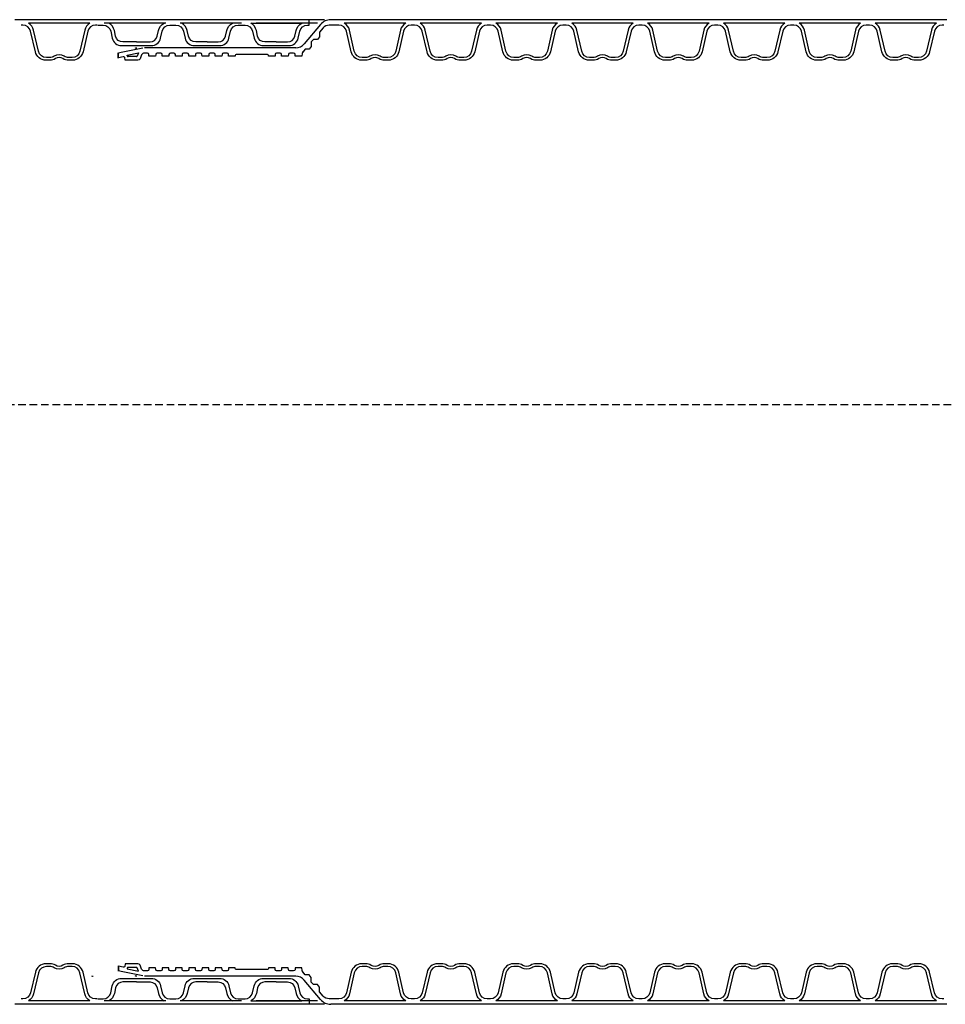
# Model space of a CAD drawing. Extents: x 90332 to 241669, y -97445 to 27552.
# Drawn here: x 114884 to 116099, y -81459 to -80165 of the extents above; entities that cross this region are included whole.
import ezdxf

# ---------------------------------------------------------------- set-up
doc = ezdxf.new("R2010")
doc.units = 0
doc.header["$LTSCALE"] = 20
doc.linetypes.add('DASHED', pattern=[0.75, 0.5, -0.25])
doc.layers.get('0').update_dxf_attribs({"linetype": 'CONTINUOUS'})
for name, color, linetype in [('PPROFILE', 7, 'CONTINUOUS'), ('PROFILE', 7, 'CONTINUOUS'), ('r0n020', 7, 'CONTINUOUS')]:
    doc.layers.add(name, color=color, linetype=linetype)

# ---------------------------------------------------------------- blocks, each defined once
blk = doc.blocks.new('800')
for p, q in [((101263.7, -92363.8), (101263.7, -92371)), ((101263.7, -93173.7), (101263.7, -93166.5))]:
    blk.add_line(p, q)
at = {"layer": 'PPROFILE'}
for p, q in [((101253, -92366.5), (101333.6, -92366.5)), ((101253, -92366.5), (101333.6, -92366.5)), ((101340.5, -92366.5), (101273.6, -92366.5)), ((101352.6, -92366.5), (101433.2, -92366.5)), ((101352.6, -92366.5), (101433.2, -92366.5)), ((101352.6, -92366.5), (101433.2, -92366.5)), ((101352.6, -92366.5), (101433.2, -92366.5)), ((101352.6, -92366.5), (101433.2, -92366.5)), ((101364.5, -92366.5), (101431.4, -92366.5)), ((101452.2, -92366.5), (101532.8, -92366.5)), ((101452.2, -92366.5), (101532.8, -92366.5)), ((101452.2, -92366.5), (101532.8, -92366.5)), ((101452.2, -92366.5), (101532.8, -92366.5)), ((101452.2, -92366.5), (101532.8, -92366.5)), ((101454.2, -92366.5), (101526.9, -92366.5)), ((101551.7, -92366.5), (101632.3, -92366.5)), ((101551.7, -92366.5), (101632.3, -92366.5)), ((101243.5, -92371), (101343.1, -92371)), ((101243.5, -92371), (101251.9, -92371)), ((101263.7, -92371), (101542.2, -92371)), ((101343.1, -92371), (101442.7, -92371)), ((101343.1, -92371), (101442.7, -92371)), ((101343.1, -92371), (101442.7, -92371)), ((101343.1, -92371), (101442.7, -92371)), ((101343.1, -92371), (101442.7, -92371)), ((101442.7, -92371), (101542.2, -92371)), ((101442.7, -92371), (101542.2, -92371)), ((101442.7, -92371), (101451, -92371)), ((101442.7, -92371), (101451, -92371)), ((101442.7, -92371), (101542.2, -92371)), ((101464.1, -92371), (101541.2, -92371)), ((101542.2, -92371), (101641.8, -92371)), ((101542.2, -92371), (101641.8, -92371)), ((101641.8, -92371), (101650.2, -92371)), ((101243.5, -93166.5), (101343.1, -93166.5)), ((101243.5, -93166.5), (101251.9, -93166.5)), ((101253, -93171), (101333.6, -93171)), ((101253, -93171), (101333.6, -93171)), ((101263.7, -93166.5), (101542.2, -93166.5)), ((101340.5, -93171), (101273.6, -93171)), ((101343.1, -93166.5), (101442.7, -93166.5)), ((101343.1, -93166.5), (101442.7, -93166.5)), ((101343.1, -93166.5), (101442.7, -93166.5)), ((101343.1, -93166.5), (101442.7, -93166.5)), ((101343.1, -93166.5), (101442.7, -93166.5)), ((101352.6, -93171), (101433.2, -93171)), ((101352.6, -93171), (101433.2, -93171)), ((101352.6, -93171), (101433.2, -93171)), ((101352.6, -93171), (101433.2, -93171)), ((101352.6, -93171), (101433.2, -93171)), ((101364.5, -93171), (101431.4, -93171)), ((101442.7, -93166.5), (101542.2, -93166.5)), ((101442.7, -93166.5), (101542.2, -93166.5)), ((101442.7, -93166.5), (101451, -93166.5)), ((101442.7, -93166.5), (101451, -93166.5)), ((101442.7, -93166.5), (101542.2, -93166.5)), ((101452.2, -93171), (101532.8, -93171)), ((101452.2, -93171), (101532.8, -93171)), ((101452.2, -93171), (101532.8, -93171)), ((101452.2, -93171), (101532.8, -93171)), ((101452.2, -93171), (101532.8, -93171)), ((101454.2, -93171), (101526.9, -93171)), ((101464.1, -93166.5), (101541.2, -93166.5)), ((101542.2, -93166.5), (101641.8, -93166.5)), ((101542.2, -93166.5), (101641.8, -93166.5)), ((101551.7, -93171), (101632.3, -93171)), ((101551.7, -93171), (101632.3, -93171)), ((101641.8, -93166.5), (101650.2, -93166.5))]:
    blk.add_line(p, q, dxfattribs=at)
for points in [[(101542.2, -92363.8), (101544.5, -92363.8, 0.349216), (101554.5, -92355.8), (101560.7, -92328.8, -0.349216), (101574.6, -92317.8), (101579.7, -92317.8, -0.135723), (101587.2, -92319.8, 0.276539), (101596.9, -92319.8, -0.135723), (101604.3, -92317.8), (101609.5, -92317.8, -0.349216), (101623.3, -92328.8), (101629.6, -92355.8, 0.349216), (101639.6, -92363.8), (101641.8, -92363.8)], [(101551.7, -92366.5, 0.204567), (101558.4, -92357.3), (101564.8, -92329.6, -0.349216), (101575.2, -92321.4), (101579.7, -92321.4, -0.135723), (101585.3, -92322.9, 0.276539), (101598.7, -92322.9, -0.135723), (101604.3, -92321.4), (101608.9, -92321.4, -0.349216), (101619.2, -92329.6), (101625.6, -92357.3, 0.204567), (101632.3, -92366.5)], [(101541.1, -92363.8), (101534.4, -92363.8, -0.349216), (101524.4, -92355.8), (101522.3, -92346.7, 0.349216), (101510.1, -92337), (101490.6, -92337), (101471, -92337, 0.349216), (101458.9, -92346.7), (101456.8, -92355.8, -0.349216), (101446.7, -92363.8), (101443.4, -92363.8), (101438.9, -92363.8, -0.349216), (101428.9, -92355.8), (101426.8, -92346.7, 0.349216), (101414.6, -92337), (101397.9, -92337), (101381.3, -92337, 0.349216), (101369.1, -92346.7), (101367, -92355.8, -0.349216), (101357, -92363.8), (101352.5, -92363.8), (101348, -92363.8, -0.349216), (101338, -92355.8), (101335.9, -92346.7, 0.349216), (101323.7, -92337), (101307.1, -92337), (101290.4, -92337, 0.349216), (101278.2, -92346.7), (101276.1, -92355.8, -0.349216), (101266.1, -92363.8), (101263.7, -92363.8)], [(101307.1, -92341.7), (101292.2, -92341.7, 0.349216), (101282.7, -92349.3), (101281, -92356.6, -0.208987), (101273.6, -92366.5)], [(101307.1, -92341.7), (101321.9, -92341.7, -0.349216), (101331.5, -92349.3), (101333.1, -92356.6, 0.208987), (101340.5, -92366.5)], [(101397.9, -92341.7), (101383.1, -92341.7, 0.349216), (101373.5, -92349.3), (101371.9, -92356.6, -0.208987), (101364.5, -92366.5)], [(101397.9, -92341.7), (101412.8, -92341.7, -0.349216), (101422.3, -92349.3), (101424, -92356.6, 0.208987), (101431.4, -92366.5)], [(101490.6, -92341.7), (101472.8, -92341.7, 0.349216), (101463.3, -92349.3), (101461.6, -92356.6, -0.208987), (101454.2, -92366.5)], [(101490.6, -92341.7), (101508.3, -92341.7, -0.349216), (101517.9, -92349.3), (101519.5, -92356.6, 0.208987), (101526.9, -92366.5)], [(101307.1, -93195.8), (101292.2, -93195.8, -0.349216), (101282.7, -93188.2), (101281, -93180.9, 0.208987), (101273.6, -93171)], [(101307.1, -93195.8), (101321.9, -93195.8, 0.349216), (101331.5, -93188.2), (101333.1, -93180.9, -0.208987), (101340.5, -93171)], [(101397.9, -93195.8), (101383.1, -93195.8, -0.349216), (101373.5, -93188.2), (101371.9, -93180.9, 0.208987), (101364.5, -93171)], [(101397.9, -93195.8), (101412.8, -93195.8, 0.349216), (101422.3, -93188.2), (101424, -93180.9, -0.208987), (101431.4, -93171)], [(101490.6, -93195.8), (101472.8, -93195.8, -0.349216), (101463.3, -93188.2), (101461.6, -93180.9, 0.208987), (101454.2, -93171)], [(101490.6, -93195.8), (101508.3, -93195.8, 0.349216), (101517.9, -93188.2), (101519.5, -93180.9, -0.208987), (101526.9, -93171)], [(101551.7, -93171, -0.204567), (101558.4, -93180.2), (101564.8, -93207.9, 0.349216), (101575.2, -93216.2), (101579.7, -93216.2, 0.135723), (101585.3, -93214.6, -0.276539), (101598.7, -93214.6, 0.135723), (101604.3, -93216.2), (101608.9, -93216.2, 0.349216), (101619.2, -93207.9), (101625.6, -93180.2, -0.204567), (101632.3, -93171)], [(101541.1, -93173.7), (101534.4, -93173.7, 0.349216), (101524.4, -93181.7), (101522.3, -93190.8, -0.349216), (101510.1, -93200.5), (101490.6, -93200.5), (101471, -93200.5, -0.349216), (101458.9, -93190.8), (101456.8, -93181.7, 0.349216), (101446.7, -93173.7), (101443.4, -93173.7), (101438.9, -93173.7, 0.349216), (101428.9, -93181.7), (101426.8, -93190.8, -0.349216), (101414.6, -93200.5), (101397.9, -93200.5), (101381.3, -93200.5, -0.349216), (101369.1, -93190.8), (101367, -93181.7, 0.349216), (101357, -93173.7), (101352.5, -93173.7), (101348, -93173.7, 0.349216), (101338, -93181.7), (101335.9, -93190.8, -0.349216), (101323.7, -93200.5), (101307.1, -93200.5), (101290.4, -93200.5, -0.349216), (101278.2, -93190.8), (101276.1, -93181.7, 0.349216), (101266.1, -93173.7), (101263.7, -93173.7)], [(101542.2, -93173.7), (101544.5, -93173.7, -0.349216), (101554.5, -93181.7), (101560.7, -93208.7, 0.349216), (101574.6, -93219.8), (101579.7, -93219.8, 0.135723), (101587.2, -93217.7, -0.276539), (101596.9, -93217.7, 0.135723), (101604.3, -93219.8), (101609.5, -93219.8, 0.349216), (101623.3, -93208.7), (101629.6, -93181.7, -0.349216), (101639.6, -93173.7), (101641.8, -93173.7)]]:
    blk.add_lwpolyline(points, format="xyb", dxfattribs=at)
for centre, start, end in [((101490.1, -92323.7), 270, 282.3684), ((101490.1, -93213.8), 77.6316, 90)]:
    blk.add_arc(centre, 10.3, start, end, dxfattribs=at)
blk = doc.blocks.new('copy')
at = {"layer": 'r0n020'}
blk.add_blockref('800', (0, 0), dxfattribs=at)

msp = doc.modelspace()

# ---------------------------------------------------------------- linework, layer by layer
for p, q in [((115012.80259, -80215.70237), (115012.80259, -80208.70237)), ((115016.6758, -80208.60341), (115013.30259, -80209.1982)), ((115013.30259, -80215.70237), (115013.30259, -80208.70237)), ((115019.4912, -80214.10102), (115013.30259, -80215.19224)), ((115012.80259, -81408.40268), (115012.80259, -81415.40268)), ((115013.30259, -81408.40268), (115013.30259, -81415.40268)), ((115019.4912, -81410.00403), (115013.30259, -81408.91281)), ((115016.6758, -81415.50165), (115013.30259, -81414.90686))]:
    msp.add_line(p, q)
at = {"layer": 'PPROFILE'}
for p, q in [((115278.68067, -80171.55112), (115257.15106, -80197.20912)), ((115300.35405, -80165.29812), (115291.98236, -80165.29812)), ((115399.92205, -80165.29812), (115300.35405, -80165.29812)), ((115399.92205, -80165.29812), (115300.35405, -80165.29812)), ((115390.43654, -80169.79812), (115309.83955, -80169.79812)), ((115390.43654, -80169.79812), (115309.83955, -80169.79812)), ((115499.49005, -80165.29812), (115399.92205, -80165.29812)), ((115490.00454, -80169.79812), (115409.40755, -80169.79812)), ((115490.00454, -80169.79812), (115409.40755, -80169.79812)), ((115499.49005, -80165.29812), (115491.11836, -80165.29812)), ((115599.05805, -80165.29812), (115499.49005, -80165.29812)), ((115599.05805, -80165.29812), (115499.49005, -80165.29812)), ((115589.57254, -80169.79812), (115508.97555, -80169.79812)), ((115589.57254, -80169.79812), (115508.97555, -80169.79812)), ((115698.62605, -80165.29812), (115599.05805, -80165.29812)), ((115689.14054, -80169.79812), (115608.54355, -80169.79812)), ((115689.14054, -80169.79812), (115608.54355, -80169.79812)), ((115698.62605, -80165.29812), (115690.25436, -80165.29812)), ((115798.19405, -80165.29812), (115698.62605, -80165.29812)), ((115798.19405, -80165.29812), (115698.62605, -80165.29812)), ((115788.70854, -80169.79812), (115708.11155, -80169.79812)), ((115788.70854, -80169.79812), (115708.11155, -80169.79812)), ((115897.76205, -80165.29812), (115798.19405, -80165.29812)), ((115888.27654, -80169.79812), (115807.67955, -80169.79812)), ((115888.27654, -80169.79812), (115807.67955, -80169.79812)), ((115897.76205, -80165.29812), (115889.39036, -80165.29812)), ((115997.33005, -80165.29812), (115897.76205, -80165.29812)), ((115997.33005, -80165.29812), (115897.76205, -80165.29812)), ((115987.84454, -80169.79812), (115907.24755, -80169.79812)), ((115987.84454, -80169.79812), (115907.24755, -80169.79812)), ((116096.89805, -80165.29812), (115997.33005, -80165.29812)), ((116087.41254, -80169.79812), (116006.81555, -80169.79812)), ((116087.41254, -80169.79812), (116006.81555, -80169.79812)), ((116101.08389, -80165.29812), (116092.7122, -80165.29812)), ((115045.08219, -80202.52393), (115016.6758, -80208.60341)), ((115024.77306, -80212.05711), (115039.37264, -80208.99158)), ((115039.37264, -80208.99158), (115037.87005, -80213.11992)), ((115246.26557, -80202.28511), (115047.28627, -80202.28511)), ((115024.81308, -80212.82076), (115024.75628, -80211.73687)), ((115036.89965, -80213.7994), (115025.84435, -80213.7994)), ((115024.81308, -81411.28429), (115024.75628, -81412.36819)), ((115024.77306, -81412.04795), (115039.37264, -81415.11348)), ((115036.89965, -81410.30565), (115025.84435, -81410.30565)), ((115039.37264, -81415.11348), (115037.87005, -81410.98514)), ((115045.08219, -81421.58112), (115016.6758, -81415.50165)), ((115246.26557, -81421.81995), (115047.28627, -81421.81995)), ((115278.68067, -81452.55393), (115257.15106, -81426.89594)), ((115300.35405, -81458.80693), (115291.98236, -81458.80693)), ((115399.92205, -81458.80693), (115300.35405, -81458.80693)), ((115399.92205, -81458.80693), (115300.35405, -81458.80693)), ((115390.43654, -81454.30693), (115309.83955, -81454.30693)), ((115390.43654, -81454.30693), (115309.83955, -81454.30693)), ((115499.49005, -81458.80693), (115399.92205, -81458.80693)), ((115490.00454, -81454.30693), (115409.40755, -81454.30693)), ((115490.00454, -81454.30693), (115409.40755, -81454.30693)), ((115499.49005, -81458.80693), (115491.11836, -81458.80693)), ((115599.05805, -81458.80693), (115499.49005, -81458.80693)), ((115599.05805, -81458.80693), (115499.49005, -81458.80693)), ((115589.57254, -81454.30693), (115508.97555, -81454.30693)), ((115589.57254, -81454.30693), (115508.97555, -81454.30693)), ((115698.62605, -81458.80693), (115599.05805, -81458.80693)), ((115689.14054, -81454.30693), (115608.54355, -81454.30693)), ((115689.14054, -81454.30693), (115608.54355, -81454.30693)), ((115698.62605, -81458.80693), (115690.25436, -81458.80693)), ((115798.19405, -81458.80693), (115698.62605, -81458.80693)), ((115798.19405, -81458.80693), (115698.62605, -81458.80693)), ((115788.70854, -81454.30693), (115708.11155, -81454.30693)), ((115788.70854, -81454.30693), (115708.11155, -81454.30693)), ((115897.76205, -81458.80693), (115798.19405, -81458.80693)), ((115888.27654, -81454.30693), (115807.67955, -81454.30693)), ((115888.27654, -81454.30693), (115807.67955, -81454.30693)), ((115897.76205, -81458.80693), (115889.39036, -81458.80693)), ((115997.33005, -81458.80693), (115897.76205, -81458.80693)), ((115997.33005, -81458.80693), (115897.76205, -81458.80693)), ((115987.84454, -81454.30693), (115907.24755, -81454.30693)), ((115987.84454, -81454.30693), (115907.24755, -81454.30693)), ((116096.89805, -81458.80693), (115997.33005, -81458.80693)), ((116087.41254, -81454.30693), (116006.81555, -81454.30693)), ((116087.41254, -81454.30693), (116006.81555, -81454.30693)), ((116101.08389, -81458.80693), (116092.7122, -81458.80693))]:
    msp.add_line(p, q, dxfattribs=at)
for points in [[(115390.43654, -80169.79812, 0.2045670344), (115383.73684, -80178.97808), (115377.3307, -80206.72613, -0.3492156334), (115366.99263, -80214.9494), (115362.43286, -80214.9494, -0.1357226429), (115356.83258, -80213.4007, 0.2765393159), (115343.44351, -80213.4007, -0.1357226429), (115337.84323, -80214.9494), (115333.28346, -80214.9494, -0.3492156334), (115322.94539, -80206.72613), (115316.53925, -80178.97808, 0.2045670344), (115309.83955, -80169.79812)], [(115490.00454, -80169.79812, 0.2045670344), (115483.30484, -80178.97808), (115476.8987, -80206.72613, -0.3492156334), (115466.56063, -80214.9494), (115462.00086, -80214.9494, -0.1357226429), (115456.40058, -80213.4007, 0.2765393159), (115443.01151, -80213.4007, -0.1357226429), (115437.41123, -80214.9494), (115432.85146, -80214.9494, -0.3492156334), (115422.51339, -80206.72613), (115416.10725, -80178.97808, 0.2045670344), (115409.40755, -80169.79812)], [(115589.57254, -80169.79812, 0.2045670344), (115582.87284, -80178.97808), (115576.4667, -80206.72613, -0.3492156334), (115566.12863, -80214.9494), (115561.56886, -80214.9494, -0.1357226429), (115555.96858, -80213.4007, 0.2765393159), (115542.57951, -80213.4007, -0.1357226429), (115536.97923, -80214.9494), (115532.41946, -80214.9494, -0.3492156334), (115522.08139, -80206.72613), (115515.67525, -80178.97808, 0.2045670344), (115508.97555, -80169.79812)], [(115689.14054, -80169.79812, 0.2045670344), (115682.44084, -80178.97808), (115676.0347, -80206.72613, -0.3492156334), (115665.69663, -80214.9494), (115661.13686, -80214.9494, -0.1357226429), (115655.53658, -80213.4007, 0.2765393159), (115642.14751, -80213.4007, -0.1357226429), (115636.54723, -80214.9494), (115631.98746, -80214.9494, -0.3492156334), (115621.64939, -80206.72613), (115615.24325, -80178.97808, 0.2045670344), (115608.54355, -80169.79812)], [(115788.70854, -80169.79812, 0.2045670344), (115782.00884, -80178.97808), (115775.6027, -80206.72613, -0.3492156334), (115765.26463, -80214.9494), (115760.70486, -80214.9494, -0.1357226429), (115755.10458, -80213.4007, 0.2765393159), (115741.71551, -80213.4007, -0.1357226429), (115736.11523, -80214.9494), (115731.55546, -80214.9494, -0.3492156334), (115721.21739, -80206.72613), (115714.81125, -80178.97808, 0.2045670344), (115708.11155, -80169.79812)], [(115888.27654, -80169.79812, 0.2045670344), (115881.57684, -80178.97808), (115875.1707, -80206.72613, -0.3492156334), (115864.83263, -80214.9494), (115860.27286, -80214.9494, -0.1357226429), (115854.67258, -80213.4007, 0.2765393159), (115841.28351, -80213.4007, -0.1357226429), (115835.68323, -80214.9494), (115831.12346, -80214.9494, -0.3492156334), (115820.78539, -80206.72613), (115814.37925, -80178.97808, 0.2045670344), (115807.67955, -80169.79812)], [(115987.84454, -80169.79812, 0.2045670344), (115981.14484, -80178.97808), (115974.7387, -80206.72613, -0.3492156334), (115964.40063, -80214.9494), (115959.84086, -80214.9494, -0.1357226429), (115954.24058, -80213.4007, 0.2765393159), (115940.85151, -80213.4007, -0.1357226429), (115935.25123, -80214.9494), (115930.69146, -80214.9494, -0.3492156334), (115920.35339, -80206.72613), (115913.94725, -80178.97808, 0.2045670344), (115907.24755, -80169.79812)], [(116087.41254, -80169.79812, 0.2045670344), (116080.71284, -80178.97808), (116074.3067, -80206.72613, -0.3492156334), (116063.96863, -80214.9494), (116059.40886, -80214.9494, -0.1357226429), (116053.80858, -80213.4007, 0.2765393159), (116040.41951, -80213.4007, -0.1357226429), (116034.81923, -80214.9494), (116030.25946, -80214.9494, -0.3492156334), (116019.92139, -80206.72613), (116013.51525, -80178.97808, 0.2045670344), (116006.81555, -80169.79812)], [(115300.35405, -80172.51312), (115289.7647, -80172.51312, 0.2216946626), (115281.8821, -80176.18884), (115277.32158, -80181.62386), (115277.32158, -80187.66725), (115274.42171, -80191.12318), (115269.3507, -80191.12318), (115267.90077, -80192.85114), (115266.45084, -80194.5791), (115266.45084, -80200.6225), (115263.55097, -80204.07842), (115258.47996, -80204.07842), (115255.29626, -80207.87261)], [(115399.92205, -80172.51312), (115397.70438, -80172.51312, 0.3492156334), (115387.67811, -80180.48837), (115381.43369, -80207.53595, -0.3492156334), (115367.58789, -80218.5494), (115362.43286, -80218.5494, -0.1357226429), (115354.98295, -80216.48921, 0.2765393159), (115345.29315, -80216.48921, -0.1357226429), (115337.84323, -80218.5494), (115332.6882, -80218.5494, -0.3492156334), (115318.84241, -80207.53595), (115312.59798, -80180.48837, 0.3492156334), (115302.57171, -80172.51312), (115300.35405, -80172.51312)], [(115499.49005, -80172.51312), (115497.27238, -80172.51312, 0.3492156334), (115487.24611, -80180.48837), (115481.00169, -80207.53595, -0.3492156334), (115467.15589, -80218.5494), (115462.00086, -80218.5494, -0.1357226429), (115454.55095, -80216.48921, 0.2765393159), (115444.86115, -80216.48921, -0.1357226429), (115437.41123, -80218.5494), (115432.2562, -80218.5494, -0.3492156334), (115418.41041, -80207.53595), (115412.16598, -80180.48837, 0.3492156334), (115402.13971, -80172.51312), (115399.92205, -80172.51312)], [(115599.05805, -80172.51312), (115596.84038, -80172.51312, 0.3492156334), (115586.81411, -80180.48837), (115580.56969, -80207.53595, -0.3492156334), (115566.72389, -80218.5494), (115561.56886, -80218.5494, -0.1357226429), (115554.11895, -80216.48921, 0.2765393159), (115544.42915, -80216.48921, -0.1357226429), (115536.97923, -80218.5494), (115531.8242, -80218.5494, -0.3492156334), (115517.97841, -80207.53595), (115511.73398, -80180.48837, 0.3492156334), (115501.70771, -80172.51312), (115499.49005, -80172.51312)], [(115698.62605, -80172.51312), (115696.40838, -80172.51312, 0.3492156334), (115686.38211, -80180.48837), (115680.13769, -80207.53595, -0.3492156334), (115666.29189, -80218.5494), (115661.13686, -80218.5494, -0.1357226429), (115653.68695, -80216.48921, 0.2765393159), (115643.99715, -80216.48921, -0.1357226429), (115636.54723, -80218.5494), (115631.3922, -80218.5494, -0.3492156334), (115617.54641, -80207.53595), (115611.30198, -80180.48837, 0.3492156334), (115601.27571, -80172.51312), (115599.05805, -80172.51312)], [(115798.19405, -80172.51312), (115795.97638, -80172.51312, 0.3492156334), (115785.95011, -80180.48837), (115779.70569, -80207.53595, -0.3492156334), (115765.85989, -80218.5494), (115760.70486, -80218.5494, -0.1357226429), (115753.25495, -80216.48921, 0.2765393159), (115743.56515, -80216.48921, -0.1357226429), (115736.11523, -80218.5494), (115730.9602, -80218.5494, -0.3492156334), (115717.11441, -80207.53595), (115710.86998, -80180.48837, 0.3492156334), (115700.84371, -80172.51312), (115698.62605, -80172.51312)], [(115897.76205, -80172.51312), (115895.54438, -80172.51312, 0.3492156334), (115885.51811, -80180.48837), (115879.27369, -80207.53595, -0.3492156334), (115865.42789, -80218.5494), (115860.27286, -80218.5494, -0.1357226429), (115852.82295, -80216.48921, 0.2765393159), (115843.13315, -80216.48921, -0.1357226429), (115835.68323, -80218.5494), (115830.5282, -80218.5494, -0.3492156334), (115816.68241, -80207.53595), (115810.43798, -80180.48837, 0.3492156334), (115800.41171, -80172.51312), (115798.19405, -80172.51312)], [(115997.33005, -80172.51312), (115995.11238, -80172.51312, 0.3492156334), (115985.08611, -80180.48837), (115978.84169, -80207.53595, -0.3492156334), (115964.99589, -80218.5494), (115959.84086, -80218.5494, -0.1357226429), (115952.39095, -80216.48921, 0.2765393159), (115942.70115, -80216.48921, -0.1357226429), (115935.25123, -80218.5494), (115930.0962, -80218.5494, -0.3492156334), (115916.25041, -80207.53595), (115910.00598, -80180.48837, 0.3492156334), (115899.97971, -80172.51312), (115897.76205, -80172.51312)], [(116096.89805, -80172.51312), (116094.68038, -80172.51312, 0.3492156334), (116084.65411, -80180.48837), (116078.40969, -80207.53595, -0.3492156334), (116064.56389, -80218.5494), (116059.40886, -80218.5494, -0.1357226429), (116051.95895, -80216.48921, 0.2765393159), (116042.26915, -80216.48921, -0.1357226429), (116034.81923, -80218.5494), (116029.6642, -80218.5494, -0.3492156334), (116015.81841, -80207.53595), (116009.57398, -80180.48837, 0.3492156334), (115999.54771, -80172.51312), (115997.33005, -80172.51312)], [(115048.96334, -80209.2808), (115046.15595, -80209.28511, 0.1526489952), (115043.47053, -80211.62081), (115041.66718, -80216.57546, -0.3152987889), (115038.8481, -80218.5494)], [(115255.29626, -80206.8683), (115255.29626, -80206.8683, 0.0527295186), (115254.43021, -80209.70775), (115254.25485, -80213.05379), (115245.36485, -80213.05379), (115245.26794, -80211.20456, 0.398959546), (115243.24072, -80209.2808), (115238.24482, -80209.2808, 0.398959546), (115236.36092, -80211.06856), (115236.25688, -80213.05379), (115227.54522, -80213.05379), (115227.44118, -80211.06856, 0.398959546), (115225.55727, -80209.2808), (115223.18885, -80209.2808), (115220.82042, -80209.2808, 0.398959546), (115218.93652, -80211.06856), (115218.83248, -80213.05379), (115210.12082, -80213.05379), (115210.08503, -80212.37083, 0.398959546), (115208.81677, -80211.16729), (115167.86333, -80211.16729, 0.398959546), (115166.59507, -80212.37083), (115166.55928, -80213.05379), (115157.84762, -80213.05379), (115157.74358, -80211.06856, 0.398959546), (115155.85967, -80209.2808), (115153.49125, -80209.2808), (115151.12282, -80209.2808, 0.398959546), (115149.23892, -80211.06856), (115149.13488, -80213.05379), (115140.42322, -80213.05379), (115140.31918, -80211.06856, 0.398959546), (115138.43527, -80209.2808), (115136.06685, -80209.2808), (115133.69842, -80209.2808, 0.398959546), (115131.81452, -80211.06856), (115131.71048, -80213.05379), (115122.99882, -80213.05379), (115122.89478, -80211.06856, 0.398959546), (115121.01087, -80209.2808), (115118.64245, -80209.2808), (115116.27402, -80209.2808, 0.398959546), (115114.39012, -80211.06856), (115114.28608, -80213.05379), (115105.57442, -80213.05379), (115105.47038, -80211.06856, 0.398959546), (115103.58647, -80209.2808), (115101.21805, -80209.2808), (115098.84962, -80209.2808, 0.398959546), (115096.96572, -80211.06856), (115096.86168, -80213.05379), (115088.15002, -80213.05379), (115088.04598, -80211.06856, 0.398959546), (115086.16207, -80209.2808), (115083.79365, -80209.2808), (115081.42522, -80209.2808, 0.398959546), (115079.54132, -80211.06856), (115079.43728, -80213.05379), (115070.72562, -80213.05379), (115070.62158, -80211.06856, 0.398959546), (115068.73767, -80209.2808), (115066.36925, -80209.2808), (115064.00082, -80209.2808, 0.398959546), (115062.11692, -80211.06856), (115062.01288, -80213.05379), (115053.30122, -80213.05379), (115053.19718, -80211.06856, 0.398959546), (115051.31327, -80209.2808), (115048.96334, -80209.2808)], [(115048.96334, -81414.82425), (115046.15595, -81414.81995, -0.1526489952), (115043.47053, -81412.48425), (115041.66718, -81407.52959, 0.3152987889), (115038.8481, -81405.55565)], [(115255.29626, -81417.23675), (115255.29626, -81417.23675, -0.0527295186), (115254.43021, -81414.3973), (115254.25485, -81411.05127), (115245.36485, -81411.05127), (115245.26794, -81412.90049, -0.398959546), (115243.24072, -81414.82425), (115238.24482, -81414.82425, -0.398959546), (115236.36092, -81413.03649), (115236.25688, -81411.05127), (115227.54522, -81411.05127), (115227.44118, -81413.03649, -0.398959546), (115225.55727, -81414.82425), (115223.18885, -81414.82425), (115220.82042, -81414.82425, -0.398959546), (115218.93652, -81413.03649), (115218.83248, -81411.05127), (115210.12082, -81411.05127), (115210.08503, -81411.73423, -0.398959546), (115208.81677, -81412.93776), (115167.86333, -81412.93776, -0.398959546), (115166.59507, -81411.73423), (115166.55928, -81411.05127), (115157.84762, -81411.05127), (115157.74358, -81413.03649, -0.398959546), (115155.85967, -81414.82425), (115153.49125, -81414.82425), (115151.12282, -81414.82425, -0.398959546), (115149.23892, -81413.03649), (115149.13488, -81411.05127), (115140.42322, -81411.05127), (115140.31918, -81413.03649, -0.398959546), (115138.43527, -81414.82425), (115136.06685, -81414.82425), (115133.69842, -81414.82425, -0.398959546), (115131.81452, -81413.03649), (115131.71048, -81411.05127), (115122.99882, -81411.05127), (115122.89478, -81413.03649, -0.398959546), (115121.01087, -81414.82425), (115118.64245, -81414.82425), (115116.27402, -81414.82425, -0.398959546), (115114.39012, -81413.03649), (115114.28608, -81411.05127), (115105.57442, -81411.05127), (115105.47038, -81413.03649, -0.398959546), (115103.58647, -81414.82425), (115101.21805, -81414.82425), (115098.84962, -81414.82425, -0.398959546), (115096.96572, -81413.03649), (115096.86168, -81411.05127), (115088.15002, -81411.05127), (115088.04598, -81413.03649, -0.398959546), (115086.16207, -81414.82425), (115083.79365, -81414.82425), (115081.42522, -81414.82425, -0.398959546), (115079.54132, -81413.03649), (115079.43728, -81411.05127), (115070.72562, -81411.05127), (115070.62158, -81413.03649, -0.398959546), (115068.73767, -81414.82425), (115066.36925, -81414.82425), (115064.00082, -81414.82425, -0.398959546), (115062.11692, -81413.03649), (115062.01288, -81411.05127), (115053.30122, -81411.05127), (115053.19718, -81413.03649, -0.398959546), (115051.31327, -81414.82425), (115048.96334, -81414.82425)], [(115399.92205, -81451.59193), (115397.70438, -81451.59193, -0.3492156334), (115387.67811, -81443.61668), (115381.43369, -81416.5691, 0.3492156334), (115367.58789, -81405.55565), (115362.43286, -81405.55565, 0.1357226429), (115354.98295, -81407.61585, -0.2765393159), (115345.29315, -81407.61585, 0.1357226429), (115337.84323, -81405.55565), (115332.6882, -81405.55565, 0.3492156334), (115318.84241, -81416.5691), (115312.59798, -81443.61668, -0.3492156334), (115302.57171, -81451.59193), (115300.35405, -81451.59193)], [(115390.43654, -81454.30693, -0.2045670344), (115383.73684, -81445.12698), (115377.3307, -81417.37892, 0.3492156334), (115366.99263, -81409.15565), (115362.43286, -81409.15565, 0.1357226429), (115356.83258, -81410.70435, -0.2765393159), (115343.44351, -81410.70435, 0.1357226429), (115337.84323, -81409.15565), (115333.28346, -81409.15565, 0.3492156334), (115322.94539, -81417.37892), (115316.53925, -81445.12698, -0.2045670344), (115309.83955, -81454.30693)], [(115499.49005, -81451.59193), (115497.27238, -81451.59193, -0.3492156334), (115487.24611, -81443.61668), (115481.00169, -81416.5691, 0.3492156334), (115467.15589, -81405.55565), (115462.00086, -81405.55565, 0.1357226429), (115454.55095, -81407.61585, -0.2765393159), (115444.86115, -81407.61585, 0.1357226429), (115437.41123, -81405.55565), (115432.2562, -81405.55565, 0.3492156334), (115418.41041, -81416.5691), (115412.16598, -81443.61668, -0.3492156334), (115402.13971, -81451.59193), (115399.92205, -81451.59193)], [(115490.00454, -81454.30693, -0.2045670344), (115483.30484, -81445.12698), (115476.8987, -81417.37892, 0.3492156334), (115466.56063, -81409.15565), (115462.00086, -81409.15565, 0.1357226429), (115456.40058, -81410.70435, -0.2765393159), (115443.01151, -81410.70435, 0.1357226429), (115437.41123, -81409.15565), (115432.85146, -81409.15565, 0.3492156334), (115422.51339, -81417.37892), (115416.10725, -81445.12698, -0.2045670344), (115409.40755, -81454.30693)], [(115599.05805, -81451.59193), (115596.84038, -81451.59193, -0.3492156334), (115586.81411, -81443.61668), (115580.56969, -81416.5691, 0.3492156334), (115566.72389, -81405.55565), (115561.56886, -81405.55565, 0.1357226429), (115554.11895, -81407.61585, -0.2765393159), (115544.42915, -81407.61585, 0.1357226429), (115536.97923, -81405.55565), (115531.8242, -81405.55565, 0.3492156334), (115517.97841, -81416.5691), (115511.73398, -81443.61668, -0.3492156334), (115501.70771, -81451.59193), (115499.49005, -81451.59193)], [(115589.57254, -81454.30693, -0.2045670344), (115582.87284, -81445.12698), (115576.4667, -81417.37892, 0.3492156334), (115566.12863, -81409.15565), (115561.56886, -81409.15565, 0.1357226429), (115555.96858, -81410.70435, -0.2765393159), (115542.57951, -81410.70435, 0.1357226429), (115536.97923, -81409.15565), (115532.41946, -81409.15565, 0.3492156334), (115522.08139, -81417.37892), (115515.67525, -81445.12698, -0.2045670344), (115508.97555, -81454.30693)], [(115698.62605, -81451.59193), (115696.40838, -81451.59193, -0.3492156334), (115686.38211, -81443.61668), (115680.13769, -81416.5691, 0.3492156334), (115666.29189, -81405.55565), (115661.13686, -81405.55565, 0.1357226429), (115653.68695, -81407.61585, -0.2765393159), (115643.99715, -81407.61585, 0.1357226429), (115636.54723, -81405.55565), (115631.3922, -81405.55565, 0.3492156334), (115617.54641, -81416.5691), (115611.30198, -81443.61668, -0.3492156334), (115601.27571, -81451.59193), (115599.05805, -81451.59193)], [(115689.14054, -81454.30693, -0.2045670344), (115682.44084, -81445.12698), (115676.0347, -81417.37892, 0.3492156334), (115665.69663, -81409.15565), (115661.13686, -81409.15565, 0.1357226429), (115655.53658, -81410.70435, -0.2765393159), (115642.14751, -81410.70435, 0.1357226429), (115636.54723, -81409.15565), (115631.98746, -81409.15565, 0.3492156334), (115621.64939, -81417.37892), (115615.24325, -81445.12698, -0.2045670344), (115608.54355, -81454.30693)], [(115798.19405, -81451.59193), (115795.97638, -81451.59193, -0.3492156334), (115785.95011, -81443.61668), (115779.70569, -81416.5691, 0.3492156334), (115765.85989, -81405.55565), (115760.70486, -81405.55565, 0.1357226429), (115753.25495, -81407.61585, -0.2765393159), (115743.56515, -81407.61585, 0.1357226429), (115736.11523, -81405.55565), (115730.9602, -81405.55565, 0.3492156334), (115717.11441, -81416.5691), (115710.86998, -81443.61668, -0.3492156334), (115700.84371, -81451.59193), (115698.62605, -81451.59193)], [(115788.70854, -81454.30693, -0.2045670344), (115782.00884, -81445.12698), (115775.6027, -81417.37892, 0.3492156334), (115765.26463, -81409.15565), (115760.70486, -81409.15565, 0.1357226429), (115755.10458, -81410.70435, -0.2765393159), (115741.71551, -81410.70435, 0.1357226429), (115736.11523, -81409.15565), (115731.55546, -81409.15565, 0.3492156334), (115721.21739, -81417.37892), (115714.81125, -81445.12698, -0.2045670344), (115708.11155, -81454.30693)], [(115897.76205, -81451.59193), (115895.54438, -81451.59193, -0.3492156334), (115885.51811, -81443.61668), (115879.27369, -81416.5691, 0.3492156334), (115865.42789, -81405.55565), (115860.27286, -81405.55565, 0.1357226429), (115852.82295, -81407.61585, -0.2765393159), (115843.13315, -81407.61585, 0.1357226429), (115835.68323, -81405.55565), (115830.5282, -81405.55565, 0.3492156334), (115816.68241, -81416.5691), (115810.43798, -81443.61668, -0.3492156334), (115800.41171, -81451.59193), (115798.19405, -81451.59193)], [(115888.27654, -81454.30693, -0.2045670344), (115881.57684, -81445.12698), (115875.1707, -81417.37892, 0.3492156334), (115864.83263, -81409.15565), (115860.27286, -81409.15565, 0.1357226429), (115854.67258, -81410.70435, -0.2765393159), (115841.28351, -81410.70435, 0.1357226429), (115835.68323, -81409.15565), (115831.12346, -81409.15565, 0.3492156334), (115820.78539, -81417.37892), (115814.37925, -81445.12698, -0.2045670344), (115807.67955, -81454.30693)], [(115997.33005, -81451.59193), (115995.11238, -81451.59193, -0.3492156334), (115985.08611, -81443.61668), (115978.84169, -81416.5691, 0.3492156334), (115964.99589, -81405.55565), (115959.84086, -81405.55565, 0.1357226429), (115952.39095, -81407.61585, -0.2765393159), (115942.70115, -81407.61585, 0.1357226429), (115935.25123, -81405.55565), (115930.0962, -81405.55565, 0.3492156334), (115916.25041, -81416.5691), (115910.00598, -81443.61668, -0.3492156334), (115899.97971, -81451.59193), (115897.76205, -81451.59193)], [(115987.84454, -81454.30693, -0.2045670344), (115981.14484, -81445.12698), (115974.7387, -81417.37892, 0.3492156334), (115964.40063, -81409.15565), (115959.84086, -81409.15565, 0.1357226429), (115954.24058, -81410.70435, -0.2765393159), (115940.85151, -81410.70435, 0.1357226429), (115935.25123, -81409.15565), (115930.69146, -81409.15565, 0.3492156334), (115920.35339, -81417.37892), (115913.94725, -81445.12698, -0.2045670344), (115907.24755, -81454.30693)], [(116096.89805, -81451.59193), (116094.68038, -81451.59193, -0.3492156334), (116084.65411, -81443.61668), (116078.40969, -81416.5691, 0.3492156334), (116064.56389, -81405.55565), (116059.40886, -81405.55565, 0.1357226429), (116051.95895, -81407.61585, -0.2765393159), (116042.26915, -81407.61585, 0.1357226429), (116034.81923, -81405.55565), (116029.6642, -81405.55565, 0.3492156334), (116015.81841, -81416.5691), (116009.57398, -81443.61668, -0.3492156334), (115999.54771, -81451.59193), (115997.33005, -81451.59193)], [(116087.41254, -81454.30693, -0.2045670344), (116080.71284, -81445.12698), (116074.3067, -81417.37892, 0.3492156334), (116063.96863, -81409.15565), (116059.40886, -81409.15565, 0.1357226429), (116053.80858, -81410.70435, -0.2765393159), (116040.41951, -81410.70435, 0.1357226429), (116034.81923, -81409.15565), (116030.25946, -81409.15565, 0.3492156334), (116019.92139, -81417.37892), (116013.51525, -81445.12698, -0.2045670344), (116006.81555, -81454.30693)], [(115300.35405, -81451.59193), (115289.7647, -81451.59193, -0.2216946626), (115281.8821, -81447.91622), (115277.32158, -81442.4812), (115277.32158, -81436.43781), (115274.42171, -81432.98188), (115269.3507, -81432.98188), (115267.90077, -81431.25392), (115266.45084, -81429.52595), (115266.45084, -81423.48256), (115263.55097, -81420.02663), (115258.47996, -81420.02663), (115255.29626, -81416.23245)]]:
    msp.add_lwpolyline(points, format="xyb", dxfattribs=at)
for centre, radius, start, end in [((115291.98236, -80182.57262), 17.2745, 90, 140.35557802), ((115246.26557, -80188.07511), 14.21, 270, 320), ((115025.84435, -80212.76672), 1.03268, 183, 270), ((115036.89965, -80212.76672), 1.03268, 270, 340), ((115025.84435, -81411.33834), 1.03268, 90, 177), ((115036.89965, -81411.33834), 1.03268, 20, 90), ((114980.14059, -81411.52995), 10.29, 257.63164917, 270), ((115246.26557, -81436.02995), 14.21, 40, 90), ((115291.98236, -81441.53244), 17.2745, 219.64442198, 270)]:
    msp.add_arc(centre, radius, start, end, dxfattribs=at)
at = {"layer": 'PROFILE'}
for points in [[(115038.8481, -80218.5494), (115022.90782, -80218.5494, -0.398959546), (115021.90959, -80217.60212), (115021.82333, -80215.95608, 0.4769755327), (115019.32176, -80214.13859)], [(115038.8481, -81405.55565), (115022.90782, -81405.55565, 0.398959546), (115021.90959, -81406.50294), (115021.82333, -81408.14897, -0.4769755327), (115019.32176, -81409.96647)]]:
    msp.add_lwpolyline(points, format="xyb", dxfattribs=at)
at = {"layer": 'r0n020', "linetype": 'DASHED'}
msp.add_lwpolyline([(130101.57061, -80671.40417), (96681.87893, -80671.40417)], dxfattribs=at)

# ---------------------------------------------------------------- block references
at = {"layer": 'r0n020', "xscale": -1}
for p in [(216527.46842, 13001.20672), (216527.46842, 10912.20047)]:
    msp.add_blockref('copy', p, dxfattribs=at)

doc.saveas('drawing.dxf')
